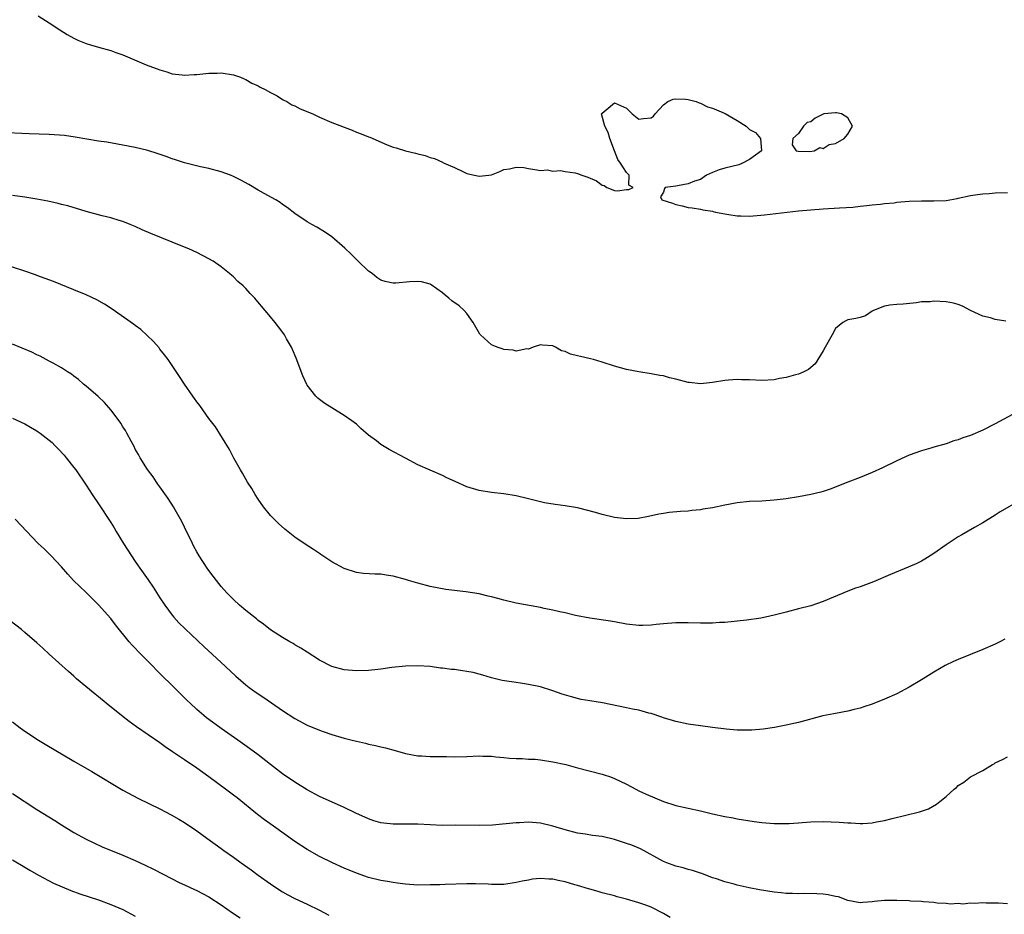
# Model space of a CAD drawing. Units: inches. Extents: x 2604000 to 2607000, y 1503000 to 1506000.
# Drawn here: x 2604528 to 2604688, y 1503729 to 1503874 of the extents above; entities that cross this region are included whole.
import ezdxf

# ---------------------------------------------------------------- set-up
doc = ezdxf.new("R2010")
doc.units = ezdxf.units.IN
doc.header["$MEASUREMENT"] = 0
doc.layers.add('LD26041503_2ft', color=120, linetype='Continuous')

msp = doc.modelspace()

# ---------------------------------------------------------------- linework, layer by layer
at = {"layer": 'LD26041503_2ft'}
for points, elevation in [([(2604531.17, 1503875), (2604533, 1503873.86), (2604534.71, 1503872.71), (2604535.94, 1503871.94), (2604537, 1503871.33), (2604537.65, 1503871), (2604539, 1503870.46), (2604539.73, 1503870.27), (2604541, 1503869.89), (2604543, 1503869.33), (2604543.86, 1503869), (2604545, 1503868.6), (2604546.12, 1503868.12), (2604548.79, 1503867), (2604551, 1503866.18), (2604552.15, 1503865.85), (2604553, 1503865.55), (2604554.63, 1503865.37), (2604555, 1503865.29), (2604556.6, 1503865.4), (2604557, 1503865.4), (2604559, 1503865.63), (2604560.34, 1503865.66), (2604561, 1503865.7), (2604563, 1503865.38), (2604564.16, 1503865), (2604564.71, 1503864.71), (2604565, 1503864.59), (2604565.99, 1503863.99), (2604567, 1503863.57), (2604567.36, 1503863.36), (2604568.16, 1503863), (2604569, 1503862.51), (2604570.08, 1503861.92), (2604571, 1503861.36), (2604571.67, 1503861), (2604572.5, 1503860.5), (2604573, 1503860.3), (2604573.85, 1503859.85), (2604575.89, 1503859), (2604577, 1503858.47), (2604579, 1503857.61), (2604582.33, 1503856.33), (2604583, 1503856.05), (2604583.78, 1503855.78), (2604585, 1503855.24), (2604585.19, 1503855.19), (2604588.03, 1503853.97), (2604589, 1503853.6), (2604589.47, 1503853.47), (2604591, 1503852.99), (2604592.62, 1503852.62), (2604593, 1503852.49), (2604594.2, 1503852.2), (2604595, 1503851.88), (2604595.72, 1503851.72), (2604597, 1503851.12), (2604597.1, 1503851.1), (2604597.28, 1503851), (2604599, 1503850.29), (2604600.46, 1503849.54), (2604601, 1503849.32), (2604602.25, 1503849), (2604603, 1503848.88), (2604604.56, 1503849), (2604604.94, 1503849.06), (2604605, 1503849.1), (2604606.37, 1503849.63), (2604607, 1503849.97), (2604607.92, 1503850.08), (2604609, 1503850.32), (2604610.26, 1503850.26), (2604611, 1503850.11), (2604612.04, 1503849.96), (2604613, 1503849.78), (2604614.13, 1503849.87), (2604615, 1503849.7), (2604616.21, 1503849.79), (2604617, 1503849.6), (2604618.6, 1503849.4), (2604619, 1503849.29), (2604619.73, 1503849), (2604620.71, 1503848.71), (2604622.12, 1503848.12), (2604623, 1503847.37), (2604623.35, 1503847.35), (2604623.78, 1503847), (2604625, 1503846.51), (2604625.51, 1503846.49), (2604627, 1503846.66), (2604627.34, 1503846.66), (2604628.09, 1503847), (2604627.37, 1503847.37), (2604627.39, 1503849), (2604627, 1503849.44), (2604626.02, 1503851), (2604625.58, 1503851.58), (2604625.05, 1503853), (2604624.28, 1503855), (2604623.97, 1503855.97), (2604623.47, 1503857), (2604622.93, 1503859), (2604623, 1503859.12), (2604623.68, 1503859.68), (2604625, 1503860.83), (2604627, 1503859.94), (2604627.9, 1503859), (2604629, 1503858.14), (2604629.73, 1503858.27), (2604631, 1503858.37), (2604631.37, 1503858.63), (2604631.64, 1503859), (2604633, 1503860.47), (2604633.72, 1503861), (2604634.59, 1503861.41), (2604635, 1503861.48), (2604636.6, 1503861.4), (2604637, 1503861.35), (2604638.32, 1503861), (2604638.8, 1503860.8), (2604639, 1503860.76), (2604640.16, 1503860.16), (2604641, 1503859.94), (2604641.64, 1503859.64), (2604643.06, 1503859.06), (2604645, 1503857.93), (2604646.48, 1503857), (2604647, 1503856.45), (2604647.97, 1503855.97), (2604648.8, 1503855), (2604648.97, 1503853), (2604647, 1503851.59), (2604645.89, 1503851), (2604645.28, 1503850.72), (2604643, 1503850.18), (2604642.09, 1503849.91), (2604641, 1503849.48), (2604640.02, 1503849), (2604639, 1503848.3), (2604638.05, 1503848.05), (2604637, 1503847.6), (2604635.29, 1503847.29), (2604635, 1503847.23), (2604633.3, 1503847), (2604633.14, 1503846.86), (2604633, 1503846.24), (2604632.49, 1503845.51), (2604632.75, 1503845), (2604634.46, 1503844.46), (2604635, 1503844.25), (2604636.05, 1503844.05), (2604637, 1503843.76), (2604637.68, 1503843.68), (2604639, 1503843.49), (2604639.39, 1503843.39), (2604641, 1503843.16), (2604641.11, 1503843.11), (2604641.48, 1503843), (2604643, 1503842.72), (2604643.31, 1503842.69), (2604645, 1503842.39), (2604645.61, 1503842.39), (2604647, 1503842.34), (2604649.43, 1503842.57), (2604655, 1503843.22), (2604657, 1503843.39), (2604659, 1503843.54), (2604661.68, 1503843.68), (2604663.83, 1503843.83), (2604665, 1503843.98), (2604666.08, 1503844.08), (2604667, 1503844.21), (2604668.32, 1503844.32), (2604669, 1503844.41), (2604670.54, 1503844.54), (2604671, 1503844.6), (2604673, 1503844.76), (2604675, 1503844.84), (2604677, 1503844.85), (2604679, 1503844.91), (2604679.64, 1503845), (2604680.8, 1503845.2), (2604681, 1503845.26), (2604683, 1503845.72), (2604684.12, 1503845.88), (2604685, 1503845.98), (2604686.04, 1503846.04), (2604687, 1503846.13), (2604689, 1503846.22)], 8186), ([(2604688.75, 1503825.25), (2604687, 1503825.51), (2604686.24, 1503825.76), (2604685, 1503826.07), (2604683.01, 1503827), (2604681.68, 1503827.68), (2604681, 1503827.97), (2604680.19, 1503828.19), (2604679, 1503828.4), (2604677, 1503828.49), (2604676.4, 1503828.4), (2604675, 1503828.38), (2604674.22, 1503828.22), (2604672.03, 1503828.03), (2604671, 1503827.98), (2604669.85, 1503827.85), (2604669, 1503827.7), (2604667.19, 1503827), (2604667.09, 1503826.91), (2604667, 1503826.88), (2604665.91, 1503826.09), (2604665, 1503825.86), (2604664.34, 1503825.66), (2604663, 1503825.44), (2604662.7, 1503825.3), (2604662.21, 1503825), (2604661, 1503824.02), (2604660.48, 1503823), (2604659.35, 1503821), (2604659, 1503820.41), (2604658.11, 1503819), (2604657.7, 1503818.3), (2604656.63, 1503817.37), (2604655.84, 1503817), (2604655, 1503816.63), (2604654.51, 1503816.51), (2604653, 1503816.08), (2604651.88, 1503815.88), (2604651, 1503815.7), (2604649, 1503815.59), (2604647, 1503815.67), (2604645.69, 1503815.69), (2604645, 1503815.74), (2604643.61, 1503815.61), (2604643, 1503815.58), (2604641, 1503815.25), (2604639, 1503815.05), (2604637.24, 1503815.24), (2604637, 1503815.25), (2604635, 1503815.77), (2604634, 1503816), (2604633, 1503816.31), (2604632.39, 1503816.39), (2604631, 1503816.66), (2604628.97, 1503816.97), (2604627, 1503817.36), (2604625, 1503817.89), (2604623, 1503818.56), (2604621.61, 1503819), (2604621.12, 1503819.12), (2604619.47, 1503819.48), (2604619, 1503819.61), (2604617.84, 1503819.84), (2604617, 1503820.32), (2604616.38, 1503820.38), (2604615.43, 1503821), (2604615, 1503821.24), (2604613.33, 1503821.33), (2604613, 1503821.41), (2604611.77, 1503821), (2604611, 1503820.7), (2604610.73, 1503820.73), (2604609, 1503820.37), (2604608.52, 1503820.52), (2604607, 1503820.61), (2604606.73, 1503820.73), (2604605.91, 1503821), (2604605.25, 1503821.25), (2604605, 1503821.36), (2604603.19, 1503823), (2604603.1, 1503823.1), (2604602.04, 1503825), (2604601, 1503826.51), (2604600.57, 1503827), (2604599.71, 1503827.71), (2604598.56, 1503828.56), (2604598.07, 1503829), (2604597.46, 1503829.46), (2604597, 1503829.86), (2604595.17, 1503831.17), (2604595, 1503831.25), (2604593.63, 1503831.63), (2604593, 1503831.72), (2604591.65, 1503831.65), (2604589.45, 1503831.45), (2604589, 1503831.43), (2604587.69, 1503831.69), (2604587, 1503831.93), (2604586.35, 1503832.35), (2604585.55, 1503833), (2604585, 1503833.4), (2604583.3, 1503835), (2604583, 1503835.26), (2604582.13, 1503836.13), (2604581.11, 1503837.11), (2604579, 1503838.95), (2604577.81, 1503839.81), (2604576.56, 1503840.56), (2604575.74, 1503841), (2604575, 1503841.43), (2604573, 1503842.8), (2604571.75, 1503843.75), (2604571, 1503844.27), (2604570.59, 1503844.59), (2604569.88, 1503845), (2604567.97, 1503846.03), (2604567, 1503846.58), (2604565.48, 1503847.48), (2604564.18, 1503848.18), (2604563, 1503848.79), (2604562.5, 1503849), (2604561, 1503849.57), (2604559, 1503850.12), (2604557.6, 1503850.4), (2604555, 1503851.02), (2604553.53, 1503851.53), (2604553, 1503851.68), (2604552.06, 1503852.06), (2604550.56, 1503852.56), (2604549.03, 1503853.03), (2604547, 1503853.53), (2604545, 1503853.93), (2604542.37, 1503854.37), (2604541, 1503854.57), (2604537.23, 1503855.23), (2604535.46, 1503855.47), (2604533, 1503855.66), (2604529.74, 1503855.74), (2604525, 1503855.96)], 8188), ([(2604691.21, 1503810.79), (2604687, 1503808.53), (2604685, 1503807.49), (2604683, 1503806.63), (2604681.76, 1503806.24), (2604681, 1503805.93), (2604680.28, 1503805.72), (2604679, 1503805.25), (2604677, 1503804.69), (2604676.55, 1503804.55), (2604675, 1503804.13), (2604673, 1503803.4), (2604671, 1503802.49), (2604668.65, 1503801.35), (2604667, 1503800.58), (2604665, 1503799.77), (2604663, 1503799.04), (2604660.12, 1503797.88), (2604659, 1503797.5), (2604658.61, 1503797.39), (2604657, 1503796.99), (2604655, 1503796.63), (2604653, 1503796.31), (2604651, 1503796.06), (2604649, 1503795.94), (2604647, 1503795.86), (2604645, 1503795.64), (2604643, 1503795.27), (2604641, 1503794.86), (2604639.38, 1503794.62), (2604639, 1503794.53), (2604637.6, 1503794.4), (2604637, 1503794.29), (2604635.76, 1503794.24), (2604633.95, 1503794.05), (2604633, 1503793.92), (2604632.22, 1503793.78), (2604630.58, 1503793.42), (2604628.88, 1503793.12), (2604627, 1503793.05), (2604625, 1503793.28), (2604623, 1503793.75), (2604621.91, 1503794.09), (2604619.22, 1503794.78), (2604619, 1503794.83), (2604617, 1503795.16), (2604615.36, 1503795.36), (2604613.65, 1503795.65), (2604613, 1503795.79), (2604611, 1503796.3), (2604609, 1503796.78), (2604607, 1503797.11), (2604605, 1503797.35), (2604603, 1503797.66), (2604601, 1503798.25), (2604599.1, 1503799.1), (2604597.73, 1503799.73), (2604597, 1503800.1), (2604593, 1503801.85), (2604591, 1503802.9), (2604588.34, 1503804.34), (2604587, 1503805.16), (2604586.27, 1503805.73), (2604585, 1503806.68), (2604583.74, 1503807.74), (2604583, 1503808.44), (2604582.26, 1503809), (2604581, 1503809.89), (2604579, 1503811.12), (2604577.85, 1503811.85), (2604577, 1503812.47), (2604576.71, 1503812.71), (2604576.41, 1503813), (2604575, 1503814.79), (2604574.92, 1503814.92), (2604574.31, 1503816.31), (2604573.2, 1503819.2), (2604572.61, 1503820.61), (2604572.42, 1503821), (2604571.65, 1503822.35), (2604571.3, 1503823), (2604571.18, 1503823.18), (2604570.33, 1503824.33), (2604569.8, 1503825), (2604569, 1503825.95), (2604568.16, 1503827), (2604566.69, 1503828.69), (2604566.45, 1503829), (2604565.73, 1503829.73), (2604565, 1503830.56), (2604564.56, 1503831), (2604563.72, 1503831.72), (2604563, 1503832.45), (2604562.7, 1503832.7), (2604562.37, 1503833), (2604561, 1503834.09), (2604559.68, 1503835), (2604559, 1503835.41), (2604557, 1503836.43), (2604555.72, 1503837), (2604554.49, 1503837.51), (2604553, 1503838.1), (2604549.54, 1503839.54), (2604548.14, 1503840.14), (2604547, 1503840.67), (2604546.18, 1503841), (2604545, 1503841.45), (2604544.38, 1503841.62), (2604543, 1503842.06), (2604541.59, 1503842.41), (2604539, 1503843.13), (2604536, 1503844), (2604535, 1503844.26), (2604534.43, 1503844.43), (2604532.79, 1503844.79), (2604531, 1503845.13), (2604529, 1503845.43), (2604527, 1503845.7)], 8190), ([(2604691, 1503796.04), (2604687.83, 1503794.17), (2604687, 1503793.62), (2604685, 1503792.4), (2604683.62, 1503791.62), (2604681.58, 1503790.42), (2604681, 1503790.11), (2604680.3, 1503789.7), (2604679, 1503788.82), (2604677, 1503787.39), (2604675.55, 1503786.45), (2604675, 1503786.14), (2604674.25, 1503785.75), (2604672.85, 1503785.15), (2604669.98, 1503783.98), (2604667.2, 1503782.8), (2604665, 1503781.96), (2604664.27, 1503781.73), (2604663, 1503781.24), (2604659, 1503779.56), (2604657, 1503778.87), (2604655, 1503778.36), (2604653, 1503777.86), (2604651, 1503777.34), (2604649.6, 1503777), (2604648.84, 1503776.84), (2604646.52, 1503776.52), (2604643, 1503776.18), (2604642.13, 1503776.13), (2604641, 1503776.02), (2604640.04, 1503776.04), (2604639, 1503776.02), (2604637, 1503776.11), (2604635, 1503776.12), (2604633, 1503775.96), (2604631.81, 1503775.81), (2604631, 1503775.72), (2604629.66, 1503775.66), (2604629, 1503775.65), (2604627, 1503775.9), (2604625, 1503776.27), (2604624.37, 1503776.37), (2604621, 1503776.86), (2604618.69, 1503777.31), (2604617, 1503777.71), (2604616.12, 1503777.88), (2604615, 1503778.17), (2604613.57, 1503778.43), (2604613, 1503778.58), (2604609, 1503779.32), (2604607, 1503779.8), (2604606.05, 1503780.05), (2604605, 1503780.36), (2604604.47, 1503780.47), (2604603, 1503780.84), (2604600.84, 1503781.16), (2604597.55, 1503781.55), (2604595, 1503782.01), (2604593, 1503782.54), (2604591.48, 1503783), (2604591, 1503783.16), (2604589, 1503783.72), (2604587.87, 1503783.87), (2604587, 1503784.01), (2604586.03, 1503784.03), (2604584.16, 1503784.16), (2604583, 1503784.31), (2604581, 1503784.94), (2604579, 1503786.06), (2604577.56, 1503787), (2604577.23, 1503787.23), (2604577, 1503787.37), (2604576.04, 1503788.04), (2604574.8, 1503788.8), (2604573, 1503790.07), (2604571.37, 1503791.37), (2604570.3, 1503792.3), (2604569, 1503793.58), (2604567.88, 1503795), (2604567, 1503796.22), (2604566.52, 1503797), (2604565.97, 1503797.97), (2604565.28, 1503799), (2604565, 1503799.48), (2604564.48, 1503800.48), (2604564.15, 1503801), (2604563.06, 1503802.94), (2604562.32, 1503804.32), (2604560.05, 1503808.05), (2604559, 1503809.41), (2604557.49, 1503811.49), (2604557, 1503812.11), (2604556.65, 1503812.65), (2604556.38, 1503813), (2604555, 1503814.96), (2604554.23, 1503816.23), (2604553, 1503818), (2604552.35, 1503819), (2604551.78, 1503819.78), (2604551, 1503820.69), (2604550.87, 1503820.87), (2604549.95, 1503821.95), (2604547.89, 1503823.89), (2604547, 1503824.52), (2604546.73, 1503824.73), (2604543.22, 1503827.22), (2604542.01, 1503828.01), (2604540.72, 1503828.72), (2604539, 1503829.54), (2604537, 1503830.37), (2604533.68, 1503831.68), (2604531, 1503832.68), (2604530.76, 1503832.76), (2604529, 1503833.38), (2604525, 1503834.67)], 8192), ([(2604688.57, 1503773.43), (2604687.75, 1503773), (2604687, 1503772.64), (2604685, 1503771.76), (2604681, 1503770.14), (2604680.21, 1503769.79), (2604678.86, 1503769.14), (2604677, 1503768.08), (2604675.28, 1503767), (2604675, 1503766.81), (2604673, 1503765.6), (2604671, 1503764.56), (2604669, 1503763.68), (2604667, 1503762.86), (2604665.6, 1503762.4), (2604665, 1503762.19), (2604664.02, 1503761.98), (2604663, 1503761.69), (2604661, 1503761.35), (2604660.72, 1503761.28), (2604658.93, 1503760.93), (2604655, 1503759.89), (2604653, 1503759.44), (2604651.06, 1503759.06), (2604649.23, 1503758.77), (2604647.4, 1503758.6), (2604647, 1503758.59), (2604646.61, 1503758.61), (2604645, 1503758.63), (2604643.21, 1503758.79), (2604641, 1503759.05), (2604639, 1503759.31), (2604637, 1503759.62), (2604635, 1503760.02), (2604633, 1503760.6), (2604632.72, 1503760.72), (2604631, 1503761.33), (2604630.59, 1503761.41), (2604629, 1503761.89), (2604627.96, 1503762.04), (2604627, 1503762.27), (2604623.06, 1503763.06), (2604621, 1503763.37), (2604619.62, 1503763.62), (2604619, 1503763.75), (2604618.02, 1503764.02), (2604616.48, 1503764.48), (2604615, 1503765.03), (2604613, 1503765.66), (2604611, 1503766.07), (2604609.73, 1503766.27), (2604609, 1503766.36), (2604606.72, 1503766.72), (2604605, 1503767.15), (2604603.58, 1503767.58), (2604603, 1503767.74), (2604601.99, 1503767.99), (2604601, 1503768.19), (2604600.28, 1503768.28), (2604599, 1503768.48), (2604598.48, 1503768.48), (2604597, 1503768.7), (2604596.7, 1503768.7), (2604595, 1503768.97), (2604593, 1503769.1), (2604591, 1503769.04), (2604588.8, 1503768.8), (2604587, 1503768.55), (2604586.51, 1503768.51), (2604585, 1503768.34), (2604583, 1503768.27), (2604581, 1503768.45), (2604578.99, 1503769), (2604577, 1503770.03), (2604575, 1503771.3), (2604573.98, 1503771.98), (2604573, 1503772.52), (2604572.71, 1503772.71), (2604572.17, 1503773), (2604571, 1503773.71), (2604569, 1503774.98), (2604567.88, 1503775.88), (2604567, 1503776.5), (2604566.73, 1503776.73), (2604565, 1503778.13), (2604563.98, 1503779), (2604563, 1503779.9), (2604561.91, 1503781), (2604561, 1503782.04), (2604560.21, 1503783), (2604559.71, 1503783.71), (2604559, 1503784.6), (2604558.71, 1503785), (2604557.38, 1503787), (2604557, 1503787.68), (2604556.55, 1503788.55), (2604556.3, 1503789), (2604555, 1503791.7), (2604554.6, 1503792.6), (2604554.39, 1503793), (2604553.51, 1503794.49), (2604553.23, 1503795), (2604552.36, 1503796.36), (2604551, 1503798.23), (2604550.7, 1503798.7), (2604550.47, 1503799), (2604549.9, 1503799.9), (2604549, 1503801.08), (2604547.8, 1503803), (2604547.52, 1503803.52), (2604547, 1503804.38), (2604546.8, 1503804.8), (2604546.33, 1503805.67), (2604545.65, 1503807), (2604545.42, 1503807.42), (2604545, 1503808.03), (2604544.65, 1503808.65), (2604544.4, 1503809), (2604543, 1503810.78), (2604541.98, 1503811.98), (2604540.95, 1503812.95), (2604539, 1503814.67), (2604538.57, 1503815), (2604537.75, 1503815.75), (2604537, 1503816.29), (2604536.61, 1503816.61), (2604535.96, 1503817), (2604535, 1503817.66), (2604533.61, 1503818.39), (2604533, 1503818.75), (2604532.5, 1503819), (2604531.53, 1503819.53), (2604531, 1503819.74), (2604530.17, 1503820.17), (2604527, 1503821.48)], 8194), ([(2604527, 1503809.44), (2604529, 1503808.49), (2604529.97, 1503807.97), (2604531, 1503807.37), (2604531.22, 1503807.22), (2604531.53, 1503807), (2604533, 1503805.83), (2604533.45, 1503805.45), (2604533.93, 1503805), (2604534.45, 1503804.45), (2604535.42, 1503803.42), (2604535.77, 1503803), (2604537, 1503801.42), (2604537.3, 1503801), (2604539, 1503798.54), (2604540, 1503797), (2604541, 1503795.51), (2604543, 1503792.45), (2604543.56, 1503791.56), (2604543.89, 1503791), (2604545.11, 1503789), (2604546.37, 1503787), (2604547, 1503786.1), (2604547.74, 1503785), (2604549.09, 1503783.09), (2604549.9, 1503781.9), (2604551, 1503780.2), (2604551.79, 1503779), (2604553, 1503777.36), (2604553.3, 1503777), (2604554.11, 1503776.11), (2604555.11, 1503775.11), (2604558.2, 1503772.2), (2604559.53, 1503771), (2604561.7, 1503769), (2604563.39, 1503767.39), (2604565, 1503766), (2604565.56, 1503765.56), (2604566.32, 1503765), (2604567, 1503764.52), (2604567.92, 1503763.92), (2604571, 1503761.82), (2604573, 1503760.52), (2604575, 1503759.44), (2604577, 1503758.62), (2604577.59, 1503758.41), (2604579, 1503757.92), (2604581, 1503757.32), (2604582.3, 1503757), (2604583, 1503756.81), (2604584.49, 1503756.49), (2604585, 1503756.34), (2604586.13, 1503756.13), (2604587, 1503755.9), (2604587.75, 1503755.75), (2604589.33, 1503755.33), (2604591, 1503754.83), (2604593, 1503754.43), (2604593.58, 1503754.42), (2604595, 1503754.32), (2604595.65, 1503754.35), (2604597, 1503754.32), (2604597.67, 1503754.33), (2604599, 1503754.29), (2604601, 1503754.33), (2604603, 1503754.43), (2604603.61, 1503754.39), (2604605, 1503754.38), (2604605.72, 1503754.28), (2604607, 1503754.14), (2604607.92, 1503754.08), (2604609, 1503753.98), (2604610.01, 1503753.99), (2604611, 1503753.92), (2604612.13, 1503753.87), (2604613, 1503753.77), (2604615, 1503753.46), (2604617.1, 1503753), (2604618.6, 1503752.6), (2604619, 1503752.48), (2604623, 1503751.44), (2604623.34, 1503751.34), (2604624.35, 1503751), (2604625, 1503750.77), (2604627, 1503749.82), (2604628.52, 1503749), (2604629, 1503748.76), (2604630.18, 1503748.18), (2604631.57, 1503747.57), (2604633, 1503747), (2604635, 1503746.37), (2604637, 1503745.9), (2604639, 1503745.47), (2604641, 1503745), (2604643, 1503744.57), (2604644.35, 1503744.35), (2604645, 1503744.2), (2604647.74, 1503743.74), (2604649, 1503743.58), (2604651, 1503743.41), (2604651.42, 1503743.42), (2604653, 1503743.41), (2604653.44, 1503743.44), (2604655, 1503743.52), (2604655.58, 1503743.58), (2604657, 1503743.67), (2604659, 1503743.73), (2604661.62, 1503743.62), (2604663, 1503743.5), (2604663.5, 1503743.5), (2604665, 1503743.39), (2604665.44, 1503743.44), (2604667, 1503743.5), (2604667.66, 1503743.66), (2604669, 1503743.9), (2604670.25, 1503744.25), (2604674.68, 1503745.32), (2604676.17, 1503745.83), (2604677.46, 1503746.54), (2604677.99, 1503747), (2604679, 1503747.8), (2604680.31, 1503749), (2604680.7, 1503749.3), (2604681, 1503749.59), (2604681.88, 1503750.12), (2604683, 1503750.99), (2604685, 1503752.05), (2604686.55, 1503753), (2604686.84, 1503753.16), (2604687, 1503753.27), (2604688.17, 1503753.83), (2604689, 1503754.29)], 8196), ([(2604689, 1503730.34), (2604687.57, 1503730.43), (2604687, 1503730.42), (2604685.55, 1503730.45), (2604685, 1503730.49), (2604683.64, 1503730.36), (2604683, 1503730.42), (2604681.73, 1503730.27), (2604681, 1503730.36), (2604679.71, 1503730.29), (2604679, 1503730.39), (2604677.56, 1503730.44), (2604677, 1503730.54), (2604675.35, 1503730.65), (2604675, 1503730.72), (2604673.23, 1503730.77), (2604673, 1503730.8), (2604671, 1503730.88), (2604669, 1503730.89), (2604667.28, 1503730.72), (2604667, 1503730.67), (2604665.46, 1503730.54), (2604665, 1503730.49), (2604663, 1503730.89), (2604661.47, 1503731.47), (2604661, 1503731.55), (2604659.82, 1503731.82), (2604659, 1503731.92), (2604657.96, 1503731.96), (2604655.99, 1503731.99), (2604655, 1503731.96), (2604654.02, 1503732.02), (2604653, 1503732.03), (2604652.14, 1503732.14), (2604651, 1503732.23), (2604648.61, 1503732.61), (2604646.93, 1503732.93), (2604645, 1503733.36), (2604644.49, 1503733.51), (2604643, 1503733.9), (2604641.62, 1503734.38), (2604641, 1503734.58), (2604639.25, 1503735.25), (2604639, 1503735.32), (2604637.75, 1503735.75), (2604637, 1503735.93), (2604636.19, 1503736.19), (2604635, 1503736.49), (2604633.57, 1503737), (2604633, 1503737.23), (2604629.27, 1503739.27), (2604627.87, 1503739.87), (2604627, 1503740.18), (2604625, 1503740.83), (2604623, 1503741.29), (2604621.46, 1503741.46), (2604620.33, 1503741.67), (2604619, 1503741.83), (2604617, 1503742.38), (2604615, 1503742.99), (2604613, 1503743.45), (2604611, 1503743.62), (2604609.54, 1503743.54), (2604609, 1503743.53), (2604605.16, 1503743.16), (2604603, 1503743.07), (2604599.12, 1503743.12), (2604597, 1503743.11), (2604595, 1503743.17), (2604593, 1503743.29), (2604591, 1503743.31), (2604589, 1503743.3), (2604587.46, 1503743.46), (2604587, 1503743.53), (2604585.87, 1503743.87), (2604585, 1503744.15), (2604582.91, 1503745.09), (2604581, 1503746.02), (2604577, 1503747.82), (2604575, 1503748.88), (2604573, 1503750.12), (2604571, 1503751.49), (2604569, 1503753.01), (2604567, 1503754.58), (2604565.61, 1503755.61), (2604563.7, 1503757), (2604561, 1503758.9), (2604559, 1503760.34), (2604558.62, 1503760.62), (2604558.16, 1503761), (2604557, 1503762.01), (2604555.93, 1503763), (2604555.47, 1503763.47), (2604553.86, 1503765), (2604550.42, 1503768.42), (2604549.89, 1503769), (2604549, 1503769.91), (2604547.45, 1503771.45), (2604547, 1503771.96), (2604546.48, 1503772.48), (2604546.03, 1503773), (2604543.79, 1503775.79), (2604543, 1503776.81), (2604541, 1503779.05), (2604539, 1503781.03), (2604536.94, 1503783), (2604536.02, 1503784.02), (2604535, 1503785.2), (2604533.31, 1503787), (2604532.15, 1503788.15), (2604531.2, 1503789), (2604527.44, 1503793)], 8198), ([(2604634.08, 1503728.08), (2604633, 1503728.76), (2604631, 1503729.77), (2604630.1, 1503730.1), (2604629, 1503730.49), (2604627, 1503731.08), (2604625.47, 1503731.47), (2604625, 1503731.61), (2604623, 1503732.12), (2604622.35, 1503732.35), (2604621, 1503732.7), (2604620.79, 1503732.79), (2604619, 1503733.31), (2604618.58, 1503733.42), (2604617, 1503733.89), (2604615.88, 1503734.12), (2604615, 1503734.32), (2604614.34, 1503734.34), (2604613, 1503734.43), (2604611.68, 1503734.32), (2604611, 1503734.21), (2604609.98, 1503734.02), (2604609, 1503733.79), (2604607, 1503733.5), (2604605, 1503733.48), (2604604.48, 1503733.52), (2604602.4, 1503733.6), (2604601, 1503733.6), (2604597.48, 1503733.48), (2604596.57, 1503733.43), (2604595, 1503733.4), (2604593, 1503733.38), (2604591, 1503733.51), (2604589.72, 1503733.72), (2604589, 1503733.8), (2604588.06, 1503733.94), (2604587, 1503734.15), (2604585, 1503734.62), (2604583, 1503735.3), (2604581, 1503736.15), (2604579.14, 1503737), (2604577, 1503738.06), (2604575, 1503739.18), (2604573, 1503740.49), (2604569.49, 1503743), (2604568.03, 1503744.03), (2604566.88, 1503744.88), (2604563.58, 1503747.58), (2604563, 1503748.03), (2604561.72, 1503749), (2604559, 1503751.01), (2604557, 1503752.44), (2604555, 1503753.8), (2604553.08, 1503755.08), (2604551.89, 1503755.89), (2604551, 1503756.56), (2604547.18, 1503759.18), (2604546.03, 1503760.03), (2604544.77, 1503761), (2604542.28, 1503763), (2604541, 1503764.07), (2604540.47, 1503764.47), (2604537.46, 1503767), (2604537, 1503767.43), (2604536.15, 1503768.15), (2604533, 1503771.01), (2604531.95, 1503771.95), (2604531, 1503772.85), (2604529, 1503774.55), (2604528.46, 1503775), (2604525, 1503777.65)], 8200), ([(2604527, 1503759.96), (2604528.27, 1503759), (2604529, 1503758.48), (2604531.26, 1503757), (2604532.34, 1503756.34), (2604537, 1503753.57), (2604539.91, 1503751.91), (2604545, 1503748.86), (2604547.51, 1503747.51), (2604551, 1503745.8), (2604552.84, 1503744.84), (2604554.1, 1503744.1), (2604555, 1503743.57), (2604557, 1503742.23), (2604558.68, 1503741), (2604561, 1503739.34), (2604561.44, 1503739), (2604563, 1503737.92), (2604564.25, 1503737), (2604565.86, 1503735.86), (2604567.02, 1503735), (2604569, 1503733.61), (2604569.91, 1503733), (2604571, 1503732.29), (2604571.82, 1503731.82), (2604573, 1503731.18), (2604575, 1503730.26), (2604577, 1503729.29), (2604578.49, 1503728.49)], 8202), ([(2604527, 1503748.32), (2604531, 1503745.69), (2604533.89, 1503743.89), (2604535, 1503743.17), (2604537, 1503741.95), (2604539, 1503740.84), (2604540.24, 1503740.24), (2604541.62, 1503739.62), (2604545, 1503738.25), (2604547, 1503737.37), (2604548.63, 1503736.62), (2604549.97, 1503735.97), (2604553, 1503734.38), (2604554.17, 1503733.83), (2604555, 1503733.41), (2604556.65, 1503732.66), (2604557, 1503732.51), (2604559, 1503731.47), (2604561, 1503730.14), (2604562.84, 1503728.84), (2604564.06, 1503728.06)], 8204), ([(2604527, 1503737.51), (2604529, 1503736.32), (2604529.82, 1503735.82), (2604531.24, 1503735), (2604533.7, 1503733.7), (2604536.5, 1503732.5), (2604537.97, 1503731.97), (2604541, 1503730.99), (2604543, 1503730.24), (2604545, 1503729.38), (2604547, 1503728.34)], 8206)]:
    msp.add_lwpolyline(points, dxfattribs=dict(at, elevation=elevation))
at = {"layer": 'LD26041503_2ft', "elevation": 8186}
msp.add_lwpolyline([(2604657, 1503857.7), (2604656.41, 1503857.59), (2604655.77, 1503857), (2604655, 1503855.83), (2604654.07, 1503855), (2604653.94, 1503853.94), (2604654.6, 1503853), (2604654.92, 1503852.92), (2604656.85, 1503852.85), (2604657.51, 1503853), (2604658.47, 1503853.53), (2604659, 1503853.38), (2604659.99, 1503854.01), (2604661, 1503854.18), (2604662.4, 1503855), (2604663, 1503855.71), (2604663.76, 1503857), (2604663, 1503858.36), (2604662, 1503859), (2604661.17, 1503859.17), (2604661, 1503859.17), (2604659.13, 1503859), (2604659, 1503858.97), (2604657.72, 1503858.28)], close=True, dxfattribs=at)

doc.saveas('drawing.dxf')
